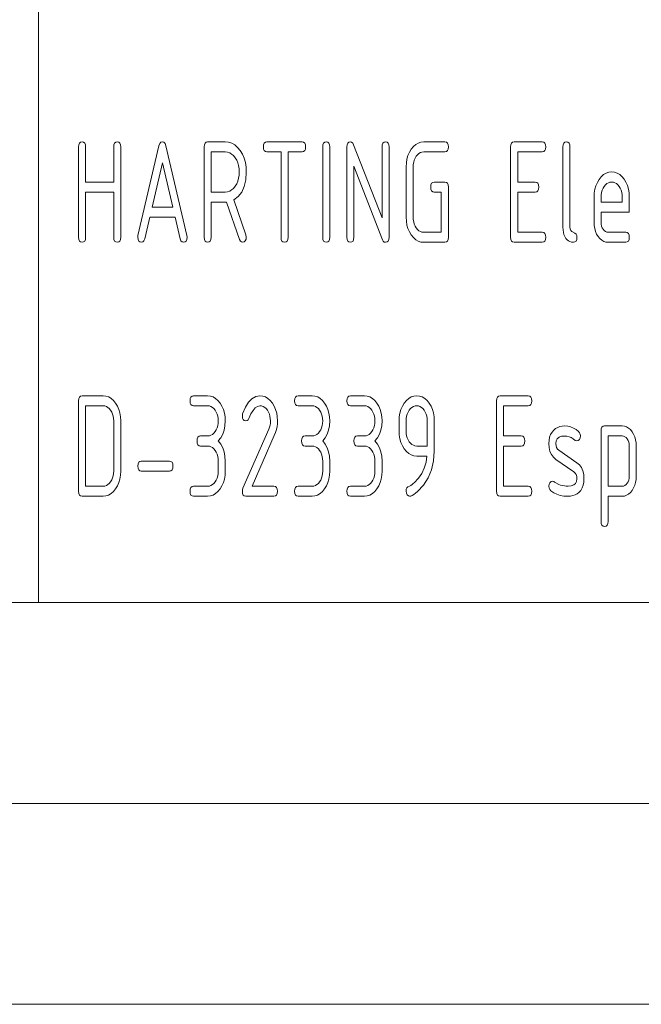
# Paper-space layout 'SHEET-001' of a CAD drawing. Units: millimetres. Extents: x 0 to 297, y 0 to 210.
# Drawn here: x 107 to 122, y 0 to 25 of the extents above; entities that cross this region are included whole.
import ezdxf

# ---------------------------------------------------------------- set-up
doc = ezdxf.new("R2010")
doc.units = ezdxf.units.MM
doc.layers.add('1', color=7, linetype='Continuous')

psp = doc.layouts.new('SHEET-001')

# ---------------------------------------------------------------- linework, layer by layer
at = {"layer": '1', "color": 18, "linetype": 'Continuous', "lineweight": 13}
for p, q in [((107, 40), (107, 10)), ((107.995, 21.336), (108, 21.39)), ((107.995, 19.086), (107.995, 21.336)), ((108, 21.39), (108.016, 21.43)), ((108.016, 21.43), (108.044, 21.453)), ((108.044, 21.453), (108.082, 21.461)), ((108.082, 21.461), (108.12, 21.453)), ((108.12, 21.453), (108.148, 21.43)), ((108.148, 21.43), (108.164, 21.39)), ((108.164, 21.39), (108.169, 21.336)), ((108.169, 21.336), (108.169, 20.461)), ((108.869, 21.336), (108.875, 21.39)), ((108.869, 20.461), (108.869, 21.336)), ((108.875, 21.39), (108.891, 21.43)), ((108.891, 21.43), (108.919, 21.453)), ((108.919, 21.453), (108.957, 21.461)), ((108.957, 21.461), (108.995, 21.453)), ((108.995, 21.453), (109.023, 21.43)), ((109.023, 21.43), (109.039, 21.39)), ((109.039, 21.39), (109.044, 21.336)), ((109.044, 21.336), (109.044, 19.086)), ((109.473, 19.126), (109.994, 21.36)), ((109.994, 21.36), (110.015, 21.416)), ((110.015, 21.416), (110.044, 21.45)), ((110.044, 21.45), (110.082, 21.461)), ((110.082, 21.461), (110.12, 21.45)), ((110.12, 21.45), (110.149, 21.418)), ((110.149, 21.418), (110.168, 21.364)), ((110.168, 21.364), (110.691, 19.126)), ((111.119, 21.336), (111.125, 21.39)), ((111.119, 19.086), (111.119, 21.336)), ((111.125, 21.39), (111.141, 21.43)), ((111.141, 21.43), (111.169, 21.453)), ((111.169, 21.453), (111.207, 21.461)), ((111.207, 21.461), (111.644, 21.461)), ((111.644, 21.461), (111.729, 21.452)), ((111.729, 21.452), (111.809, 21.426)), ((111.809, 21.426), (111.883, 21.382)), ((111.883, 21.382), (111.952, 21.32)), ((111.952, 21.32), (112.016, 21.241)), ((112.595, 21.336), (112.6, 21.39)), ((112.6, 21.281), (112.595, 21.336)), ((112.6, 21.39), (112.616, 21.43)), ((112.616, 21.43), (112.644, 21.453)), ((112.644, 21.453), (112.682, 21.461)), ((112.682, 21.461), (113.557, 21.461)), ((113.557, 21.461), (113.595, 21.453)), ((113.595, 21.453), (113.623, 21.43)), ((113.623, 21.43), (113.639, 21.39)), ((113.639, 21.39), (113.644, 21.336)), ((113.644, 21.336), (113.639, 21.281)), ((114.069, 21.336), (114.075, 21.39)), ((114.069, 19.086), (114.069, 21.336)), ((114.075, 21.39), (114.091, 21.43)), ((114.091, 21.43), (114.119, 21.453)), ((114.119, 21.453), (114.157, 21.461)), ((114.157, 21.461), (114.195, 21.453)), ((114.195, 21.453), (114.223, 21.43)), ((114.223, 21.43), (114.239, 21.39)), ((114.239, 21.39), (114.244, 21.336)), ((114.244, 21.336), (114.244, 19.086)), ((114.669, 21.336), (114.675, 21.39)), ((114.669, 19.086), (114.669, 21.336)), ((114.675, 21.39), (114.691, 21.43)), ((114.691, 21.43), (114.719, 21.453)), ((114.719, 21.453), (114.757, 21.461)), ((114.757, 21.461), (114.789, 21.453)), ((114.789, 21.453), (114.816, 21.428)), ((114.816, 21.428), (114.838, 21.387)), ((114.838, 21.387), (115.544, 19.569)), ((115.544, 21.336), (115.55, 21.39)), ((115.544, 19.569), (115.544, 21.336)), ((115.55, 21.39), (115.566, 21.43)), ((115.566, 21.43), (115.594, 21.453)), ((115.594, 21.453), (115.632, 21.461)), ((115.632, 21.461), (115.67, 21.453)), ((115.67, 21.453), (115.698, 21.43)), ((115.698, 21.43), (115.714, 21.39)), ((115.714, 21.39), (115.719, 21.336)), ((115.719, 21.336), (115.719, 19.086)), ((116.272, 21.277), (116.325, 21.343)), ((116.325, 21.343), (116.383, 21.395)), ((116.383, 21.395), (116.445, 21.431)), ((116.445, 21.431), (116.511, 21.453)), ((116.511, 21.453), (116.582, 21.461)), ((116.582, 21.461), (117.107, 21.461)), ((117.107, 21.461), (117.145, 21.453)), ((117.145, 21.453), (117.173, 21.43)), ((117.173, 21.43), (117.189, 21.39)), ((117.189, 21.39), (117.195, 21.336)), ((117.195, 21.336), (117.189, 21.281)), ((118.744, 21.336), (118.75, 21.39)), ((118.744, 19.086), (118.744, 21.336)), ((118.75, 21.39), (118.766, 21.43)), ((118.766, 21.43), (118.794, 21.453)), ((118.794, 21.453), (118.832, 21.461)), ((118.832, 21.461), (119.532, 21.461)), ((119.532, 21.461), (119.57, 21.453)), ((119.57, 21.453), (119.598, 21.43)), ((119.598, 21.43), (119.614, 21.39)), ((119.614, 21.39), (119.619, 21.336)), ((119.619, 21.336), (119.614, 21.281)), ((120.044, 21.336), (120.05, 21.39)), ((120.044, 19.336), (120.044, 21.336)), ((120.05, 21.39), (120.066, 21.43)), ((120.066, 21.43), (120.094, 21.453)), ((120.094, 21.453), (120.132, 21.461)), ((120.132, 21.461), (120.17, 21.453)), ((120.17, 21.453), (120.198, 21.43)), ((120.198, 21.43), (120.214, 21.39)), ((120.214, 21.39), (120.219, 21.336)), ((120.219, 21.336), (120.219, 19.336)), ((111.295, 21.211), (111.295, 20.211)), ((111.644, 21.211), (111.295, 21.211)), ((111.701, 21.205), (111.644, 21.211)), ((111.755, 21.187), (111.701, 21.205)), ((111.804, 21.158), (111.755, 21.187)), ((111.85, 21.117), (111.804, 21.158)), ((111.892, 21.065), (111.85, 21.117)), ((112.016, 21.241), (112.071, 21.15)), ((112.071, 21.15), (112.114, 21.052)), ((112.616, 21.242), (112.6, 21.281)), ((112.644, 21.219), (112.616, 21.242)), ((112.682, 21.211), (112.644, 21.219)), ((113.032, 21.211), (112.682, 21.211)), ((113.032, 19.086), (113.032, 21.211)), ((113.557, 21.211), (113.207, 21.211)), ((113.207, 21.211), (113.207, 19.086)), ((113.595, 21.219), (113.557, 21.211)), ((113.623, 21.242), (113.595, 21.219)), ((113.639, 21.281), (113.623, 21.242)), ((116.165, 21.031), (116.19, 21.119)), ((116.19, 21.119), (116.226, 21.201)), ((116.226, 21.201), (116.272, 21.277)), ((116.395, 21.101), (116.368, 21.055)), ((116.427, 21.14), (116.395, 21.101)), ((116.462, 21.171), (116.427, 21.14)), ((116.499, 21.193), (116.462, 21.171)), ((116.539, 21.206), (116.499, 21.193)), ((116.582, 21.211), (116.539, 21.206)), ((117.107, 21.211), (116.582, 21.211)), ((117.145, 21.219), (117.107, 21.211)), ((117.173, 21.242), (117.145, 21.219)), ((117.189, 21.281), (117.173, 21.242)), ((119.532, 21.211), (118.919, 21.211)), ((118.919, 21.211), (118.919, 20.461)), ((119.57, 21.219), (119.532, 21.211)), ((119.598, 21.242), (119.57, 21.219)), ((119.614, 21.281), (119.598, 21.242)), ((110.082, 20.938), (109.825, 19.836)), ((110.339, 19.836), (110.082, 20.938)), ((111.929, 21.005), (111.892, 21.065)), ((111.958, 20.939), (111.929, 21.005)), ((111.978, 20.868), (111.958, 20.939)), ((111.99, 20.792), (111.978, 20.868)), ((112.114, 21.052), (112.145, 20.946)), ((112.145, 20.946), (112.163, 20.832)), ((112.163, 20.832), (112.169, 20.711)), ((115.555, 19.023), (114.844, 20.855)), ((114.844, 20.855), (114.844, 19.086)), ((116.145, 20.836), (116.15, 20.936)), ((116.145, 19.586), (116.145, 20.836)), ((116.15, 20.936), (116.165, 21.031)), ((116.323, 20.896), (116.319, 20.836)), ((116.319, 20.836), (116.319, 19.586)), ((116.332, 20.953), (116.323, 20.896)), ((116.347, 21.006), (116.332, 20.953)), ((116.368, 21.055), (116.347, 21.006)), ((111.978, 20.553), (111.99, 20.629)), ((111.994, 20.711), (111.99, 20.792)), ((111.99, 20.629), (111.994, 20.711)), ((112.169, 20.711), (112.157, 20.517)), ((120.947, 20.527), (121, 20.593)), ((121, 20.593), (121.058, 20.645)), ((121.058, 20.645), (121.12, 20.681)), ((121.12, 20.681), (121.186, 20.703)), ((121.186, 20.703), (121.257, 20.711)), ((121.257, 20.711), (121.328, 20.704)), ((121.328, 20.704), (121.395, 20.682)), ((121.395, 20.682), (121.457, 20.645)), ((121.457, 20.645), (121.515, 20.594)), ((121.515, 20.594), (121.567, 20.529)), ((108.169, 20.461), (108.869, 20.461)), ((111.85, 20.303), (111.892, 20.355)), ((111.892, 20.355), (111.929, 20.416)), ((111.929, 20.416), (111.958, 20.482)), ((111.958, 20.482), (111.978, 20.553)), ((112.119, 20.351), (112.056, 20.212)), ((112.157, 20.517), (112.119, 20.351)), ((116.757, 20.336), (116.762, 20.39)), ((116.762, 20.281), (116.757, 20.336)), ((116.762, 20.39), (116.779, 20.43)), ((116.779, 20.43), (116.806, 20.453)), ((116.806, 20.453), (116.844, 20.461)), ((116.844, 20.461), (117.107, 20.461)), ((117.107, 20.461), (117.145, 20.453)), ((117.145, 20.453), (117.173, 20.43)), ((117.173, 20.43), (117.189, 20.39)), ((117.189, 20.39), (117.195, 20.336)), ((117.195, 20.336), (117.195, 19.086)), ((118.919, 20.461), (119.357, 20.461)), ((119.357, 20.461), (119.395, 20.453)), ((119.395, 20.453), (119.423, 20.43)), ((119.423, 20.43), (119.439, 20.39)), ((119.439, 20.39), (119.444, 20.336)), ((119.444, 20.336), (119.439, 20.281)), ((120.84, 20.281), (120.865, 20.369)), ((120.865, 20.369), (120.901, 20.451)), ((120.901, 20.451), (120.947, 20.527)), ((121.071, 20.351), (121.044, 20.305)), ((121.103, 20.39), (121.071, 20.351)), ((121.138, 20.421), (121.103, 20.39)), ((121.175, 20.443), (121.138, 20.421)), ((121.215, 20.456), (121.175, 20.443)), ((121.257, 20.461), (121.215, 20.456)), ((121.299, 20.456), (121.257, 20.461)), ((121.339, 20.443), (121.299, 20.456)), ((121.376, 20.421), (121.339, 20.443)), ((121.411, 20.39), (121.376, 20.421)), ((121.443, 20.351), (121.411, 20.39)), ((121.47, 20.305), (121.443, 20.351)), ((121.567, 20.529), (121.613, 20.454)), ((121.613, 20.454), (121.649, 20.372)), ((121.649, 20.372), (121.674, 20.283)), ((108.869, 20.211), (108.169, 20.211)), ((108.169, 20.211), (108.169, 19.086)), ((108.869, 19.086), (108.869, 20.211)), ((111.295, 20.211), (111.644, 20.211)), ((111.644, 20.211), (111.701, 20.217)), ((111.701, 20.217), (111.755, 20.234)), ((111.755, 20.234), (111.804, 20.263)), ((111.804, 20.263), (111.85, 20.303)), ((111.968, 20.099), (111.854, 20.014)), ((112.056, 20.212), (111.968, 20.099)), ((116.779, 20.242), (116.762, 20.281)), ((116.806, 20.219), (116.779, 20.242)), ((116.844, 20.211), (116.806, 20.219)), ((117.019, 20.211), (116.844, 20.211)), ((117.019, 19.211), (117.019, 20.211)), ((119.357, 20.211), (118.919, 20.211)), ((118.919, 20.211), (118.919, 19.211)), ((119.395, 20.219), (119.357, 20.211)), ((119.423, 20.242), (119.395, 20.219)), ((119.439, 20.281), (119.423, 20.242)), ((120.819, 20.086), (120.825, 20.186)), ((120.825, 20.186), (120.84, 20.281)), ((120.998, 20.146), (120.994, 20.086)), ((121.007, 20.203), (120.998, 20.146)), ((121.022, 20.256), (121.007, 20.203)), ((121.044, 20.305), (121.022, 20.256)), ((121.492, 20.256), (121.47, 20.305)), ((121.507, 20.203), (121.492, 20.256)), ((121.516, 20.146), (121.507, 20.203)), ((121.52, 20.086), (121.516, 20.146)), ((121.674, 20.283), (121.689, 20.188)), ((121.689, 20.188), (121.694, 20.086)), ((111.644, 19.961), (111.295, 19.961)), ((111.295, 19.961), (111.295, 19.086)), ((111.676, 19.963), (111.644, 19.961)), ((112.002, 19.031), (111.676, 19.963)), ((111.854, 20.014), (112.159, 19.143)), ((120.819, 19.461), (120.819, 20.086)), ((120.994, 20.086), (120.994, 19.961)), ((120.994, 19.961), (121.52, 19.961)), ((121.52, 19.961), (121.52, 20.086)), ((121.694, 20.086), (121.694, 19.711)), ((109.825, 19.836), (110.339, 19.836)), ((120.994, 19.711), (120.994, 19.461)), ((121.694, 19.711), (120.994, 19.711)), ((109.766, 19.586), (109.641, 19.046)), ((110.398, 19.586), (109.766, 19.586)), ((110.523, 19.046), (110.398, 19.586)), ((116.15, 19.485), (116.145, 19.586)), ((116.165, 19.39), (116.15, 19.485)), ((116.19, 19.302), (116.165, 19.39)), ((116.319, 19.586), (116.323, 19.525)), ((116.323, 19.525), (116.332, 19.468)), ((116.332, 19.468), (116.347, 19.414)), ((116.347, 19.414), (116.368, 19.365)), ((116.368, 19.365), (116.395, 19.319)), ((120.824, 19.379), (120.819, 19.461)), ((120.836, 19.303), (120.824, 19.379)), ((120.994, 19.461), (120.998, 19.411)), ((120.998, 19.411), (121.007, 19.366)), ((121.007, 19.366), (121.024, 19.323)), ((109.469, 19.086), (109.473, 19.126)), ((110.691, 19.126), (110.694, 19.086)), ((112.159, 19.143), (112.169, 19.086)), ((116.226, 19.219), (116.19, 19.302)), ((116.272, 19.143), (116.226, 19.219)), ((116.325, 19.077), (116.272, 19.143)), ((116.395, 19.319), (116.427, 19.28)), ((116.427, 19.28), (116.462, 19.25)), ((116.462, 19.25), (116.499, 19.228)), ((116.499, 19.228), (116.539, 19.215)), ((116.539, 19.215), (116.582, 19.211)), ((116.582, 19.211), (117.019, 19.211)), ((118.919, 19.211), (119.532, 19.211)), ((119.532, 19.211), (119.57, 19.203)), ((119.57, 19.203), (119.598, 19.18)), ((119.598, 19.18), (119.614, 19.14)), ((119.614, 19.14), (119.619, 19.086)), ((120.047, 19.268), (120.044, 19.336)), ((120.056, 19.207), (120.047, 19.268)), ((120.07, 19.152), (120.056, 19.207)), ((120.09, 19.102), (120.07, 19.152)), ((120.219, 19.336), (120.225, 19.292)), ((120.225, 19.292), (120.241, 19.256)), ((120.241, 19.256), (120.269, 19.229)), ((120.269, 19.229), (120.345, 19.192)), ((120.345, 19.192), (120.373, 19.165)), ((120.373, 19.165), (120.389, 19.13)), ((120.389, 19.13), (120.394, 19.086)), ((120.856, 19.232), (120.836, 19.303)), ((120.884, 19.166), (120.856, 19.232)), ((120.92, 19.105), (120.884, 19.166)), ((121.024, 19.323), (121.046, 19.285)), ((121.046, 19.285), (121.073, 19.252)), ((121.073, 19.252), (121.103, 19.229)), ((121.103, 19.229), (121.135, 19.215)), ((121.135, 19.215), (121.169, 19.211)), ((121.169, 19.211), (121.607, 19.211)), ((121.607, 19.211), (121.645, 19.203)), ((121.645, 19.203), (121.673, 19.18)), ((121.673, 19.18), (121.689, 19.14)), ((121.689, 19.14), (121.694, 19.086)), ((108, 19.031), (107.995, 19.086)), ((108.016, 18.992), (108, 19.031)), ((108.044, 18.969), (108.016, 18.992)), ((108.082, 18.961), (108.044, 18.969)), ((108.12, 18.969), (108.082, 18.961)), ((108.148, 18.992), (108.12, 18.969)), ((108.164, 19.031), (108.148, 18.992)), ((108.169, 19.086), (108.164, 19.031)), ((108.875, 19.031), (108.869, 19.086)), ((108.891, 18.992), (108.875, 19.031)), ((108.919, 18.969), (108.891, 18.992)), ((108.957, 18.961), (108.919, 18.969)), ((108.995, 18.969), (108.957, 18.961)), ((109.023, 18.992), (108.995, 18.969)), ((109.039, 19.031), (109.023, 18.992)), ((109.044, 19.086), (109.039, 19.031)), ((109.475, 19.031), (109.469, 19.086)), ((109.491, 18.992), (109.475, 19.031)), ((109.519, 18.969), (109.491, 18.992)), ((109.557, 18.961), (109.519, 18.969)), ((109.595, 18.97), (109.557, 18.961)), ((109.622, 18.999), (109.595, 18.97)), ((109.641, 19.046), (109.622, 18.999)), ((110.542, 18.999), (110.523, 19.046)), ((110.569, 18.97), (110.542, 18.999)), ((110.607, 18.961), (110.569, 18.97)), ((110.645, 18.969), (110.607, 18.961)), ((110.673, 18.992), (110.645, 18.969)), ((110.689, 19.031), (110.673, 18.992)), ((110.694, 19.086), (110.689, 19.031)), ((111.125, 19.031), (111.119, 19.086)), ((111.141, 18.992), (111.125, 19.031)), ((111.169, 18.969), (111.141, 18.992)), ((111.207, 18.961), (111.169, 18.969)), ((111.245, 18.969), (111.207, 18.961)), ((111.273, 18.992), (111.245, 18.969)), ((111.289, 19.031), (111.273, 18.992)), ((111.295, 19.086), (111.289, 19.031)), ((112.022, 18.992), (112.002, 19.031)), ((112.048, 18.969), (112.022, 18.992)), ((112.082, 18.961), (112.048, 18.969)), ((112.114, 18.97), (112.082, 18.961)), ((112.143, 18.999), (112.114, 18.97)), ((112.163, 19.039), (112.143, 18.999)), ((112.169, 19.086), (112.163, 19.039)), ((113.037, 19.031), (113.032, 19.086)), ((113.054, 18.992), (113.037, 19.031)), ((113.081, 18.969), (113.054, 18.992)), ((113.12, 18.961), (113.081, 18.969)), ((113.158, 18.969), (113.12, 18.961)), ((113.185, 18.992), (113.158, 18.969)), ((113.202, 19.031), (113.185, 18.992)), ((113.207, 19.086), (113.202, 19.031)), ((114.075, 19.031), (114.069, 19.086)), ((114.091, 18.992), (114.075, 19.031)), ((114.119, 18.969), (114.091, 18.992)), ((114.157, 18.961), (114.119, 18.969)), ((114.195, 18.969), (114.157, 18.961)), ((114.223, 18.992), (114.195, 18.969)), ((114.239, 19.031), (114.223, 18.992)), ((114.244, 19.086), (114.239, 19.031)), ((114.675, 19.031), (114.669, 19.086)), ((114.691, 18.992), (114.675, 19.031)), ((114.719, 18.969), (114.691, 18.992)), ((114.757, 18.961), (114.719, 18.969)), ((114.795, 18.969), (114.757, 18.961)), ((114.823, 18.992), (114.795, 18.969)), ((114.839, 19.031), (114.823, 18.992)), ((114.844, 19.086), (114.839, 19.031)), ((115.574, 18.989), (115.555, 19.023)), ((115.6, 18.968), (115.574, 18.989)), ((115.632, 18.961), (115.6, 18.968)), ((115.67, 18.969), (115.632, 18.961)), ((115.698, 18.992), (115.67, 18.969)), ((115.714, 19.031), (115.698, 18.992)), ((115.719, 19.086), (115.714, 19.031)), ((116.383, 19.026), (116.325, 19.077)), ((116.445, 18.99), (116.383, 19.026)), ((116.511, 18.968), (116.445, 18.99)), ((116.582, 18.961), (116.511, 18.968)), ((117.107, 18.961), (116.582, 18.961)), ((117.145, 18.969), (117.107, 18.961)), ((117.173, 18.992), (117.145, 18.969)), ((117.189, 19.031), (117.173, 18.992)), ((117.195, 19.086), (117.189, 19.031)), ((118.75, 19.031), (118.744, 19.086)), ((118.766, 18.992), (118.75, 19.031)), ((118.794, 18.969), (118.766, 18.992)), ((118.832, 18.961), (118.794, 18.969)), ((119.532, 18.961), (118.832, 18.961)), ((119.57, 18.969), (119.532, 18.961)), ((119.598, 18.992), (119.57, 18.969)), ((119.614, 19.031), (119.598, 18.992)), ((119.619, 19.086), (119.614, 19.031)), ((120.116, 19.059), (120.09, 19.102)), ((120.147, 19.024), (120.116, 19.059)), ((120.182, 18.996), (120.147, 19.024)), ((120.22, 18.977), (120.182, 18.996)), ((120.262, 18.965), (120.22, 18.977)), ((120.307, 18.961), (120.262, 18.965)), ((120.345, 18.969), (120.307, 18.961)), ((120.373, 18.992), (120.345, 18.969)), ((120.389, 19.031), (120.373, 18.992)), ((120.394, 19.086), (120.389, 19.031)), ((120.963, 19.053), (120.92, 19.105)), ((121.009, 19.013), (120.963, 19.053)), ((121.059, 18.984), (121.009, 19.013)), ((121.112, 18.967), (121.059, 18.984)), ((121.169, 18.961), (121.112, 18.967)), ((121.607, 18.961), (121.169, 18.961)), ((121.645, 18.969), (121.607, 18.961)), ((121.673, 18.992), (121.645, 18.969)), ((121.689, 19.031), (121.673, 18.992)), ((121.694, 19.086), (121.689, 19.031)), ((107.995, 15.017), (108, 15.072)), ((107.995, 12.767), (107.995, 15.017)), ((108, 15.072), (108.016, 15.111)), ((108.016, 15.111), (108.044, 15.134)), ((108.044, 15.134), (108.082, 15.142)), ((108.082, 15.142), (108.607, 15.142)), ((108.607, 15.142), (108.678, 15.135)), ((108.678, 15.135), (108.745, 15.113)), ((108.745, 15.113), (108.807, 15.076)), ((108.807, 15.076), (108.865, 15.026)), ((108.865, 15.026), (108.917, 14.96)), ((108.917, 14.96), (108.963, 14.885)), ((110.77, 15.017), (110.775, 15.072)), ((110.775, 14.962), (110.77, 15.017)), ((110.775, 15.072), (110.791, 15.111)), ((110.791, 14.923), (110.775, 14.962)), ((110.791, 15.111), (110.819, 15.134)), ((110.819, 15.134), (110.857, 15.142)), ((110.857, 15.142), (111.207, 15.142)), ((111.207, 15.142), (111.277, 15.135)), ((111.277, 15.135), (111.344, 15.113)), ((111.344, 15.113), (111.405, 15.076)), ((111.405, 15.076), (111.463, 15.024)), ((111.463, 15.024), (111.516, 14.958)), ((111.516, 14.958), (111.562, 14.882)), ((112.147, 14.855), (112.224, 14.98)), ((112.224, 14.98), (112.31, 15.07)), ((112.31, 15.07), (112.405, 15.124)), ((112.405, 15.124), (112.507, 15.142)), ((112.507, 15.142), (112.577, 15.135)), ((112.577, 15.135), (112.644, 15.113)), ((112.644, 15.113), (112.705, 15.076)), ((112.705, 15.076), (112.763, 15.024)), ((112.763, 15.024), (112.816, 14.958)), ((112.816, 14.958), (112.862, 14.882)), ((113.37, 15.017), (113.375, 15.072)), ((113.375, 14.962), (113.37, 15.017)), ((113.375, 15.072), (113.391, 15.111)), ((113.391, 14.923), (113.375, 14.962)), ((113.391, 15.111), (113.419, 15.134)), ((113.419, 15.134), (113.457, 15.142)), ((113.457, 15.142), (113.807, 15.142)), ((113.807, 15.142), (113.877, 15.135)), ((113.877, 15.135), (113.944, 15.113)), ((113.944, 15.113), (114.005, 15.076)), ((114.005, 15.076), (114.063, 15.024)), ((114.063, 15.024), (114.116, 14.958)), ((114.116, 14.958), (114.162, 14.882)), ((114.669, 15.017), (114.675, 15.072)), ((114.675, 14.962), (114.669, 15.017)), ((114.675, 15.072), (114.691, 15.111)), ((114.691, 14.923), (114.675, 14.962)), ((114.691, 15.111), (114.719, 15.134)), ((114.719, 15.134), (114.757, 15.142)), ((114.757, 15.142), (115.107, 15.142)), ((115.107, 15.142), (115.177, 15.135)), ((115.177, 15.135), (115.244, 15.113)), ((115.244, 15.113), (115.305, 15.076)), ((115.305, 15.076), (115.363, 15.024)), ((115.363, 15.024), (115.416, 14.958)), ((115.416, 14.958), (115.462, 14.882)), ((116.051, 14.882), (116.097, 14.958)), ((116.097, 14.958), (116.15, 15.024)), ((116.15, 15.024), (116.208, 15.076)), ((116.208, 15.076), (116.27, 15.113)), ((116.27, 15.113), (116.336, 15.135)), ((116.336, 15.135), (116.407, 15.142)), ((116.407, 15.142), (116.478, 15.135)), ((116.478, 15.135), (116.544, 15.113)), ((116.544, 15.113), (116.606, 15.076)), ((116.606, 15.076), (116.664, 15.026)), ((116.664, 15.026), (116.717, 14.96)), ((116.717, 14.96), (116.763, 14.885)), ((118.394, 15.017), (118.4, 15.072)), ((118.394, 12.767), (118.394, 15.017)), ((118.4, 15.072), (118.416, 15.111)), ((118.416, 15.111), (118.444, 15.134)), ((118.444, 15.134), (118.482, 15.142)), ((118.482, 15.142), (119.182, 15.142)), ((119.182, 15.142), (119.22, 15.134)), ((119.22, 15.134), (119.248, 15.111)), ((119.248, 15.111), (119.264, 15.072)), ((119.264, 14.962), (119.248, 14.923)), ((119.264, 15.072), (119.269, 15.017)), ((119.269, 15.017), (119.264, 14.962)), ((108.169, 14.892), (108.169, 12.892)), ((108.607, 14.892), (108.169, 14.892)), ((108.649, 14.888), (108.607, 14.892)), ((108.689, 14.874), (108.649, 14.888)), ((108.726, 14.852), (108.689, 14.874)), ((108.761, 14.822), (108.726, 14.852)), ((108.793, 14.782), (108.761, 14.822)), ((108.82, 14.736), (108.793, 14.782)), ((108.842, 14.687), (108.82, 14.736)), ((108.963, 14.885), (108.999, 14.803)), ((108.999, 14.803), (109.024, 14.714)), ((109.024, 14.714), (109.039, 14.619)), ((110.819, 14.9), (110.791, 14.923)), ((110.857, 14.892), (110.819, 14.9)), ((111.207, 14.892), (110.857, 14.892)), ((111.249, 14.888), (111.207, 14.892)), ((111.289, 14.874), (111.249, 14.888)), ((111.326, 14.852), (111.289, 14.874)), ((111.361, 14.822), (111.326, 14.852)), ((111.393, 14.782), (111.361, 14.822)), ((111.42, 14.736), (111.393, 14.782)), ((111.442, 14.687), (111.42, 14.736)), ((111.562, 14.882), (111.598, 14.799)), ((111.598, 14.799), (111.624, 14.711)), ((111.624, 14.711), (111.639, 14.617)), ((112.077, 14.693), (112.147, 14.855)), ((112.337, 14.779), (112.284, 14.691)), ((112.392, 14.842), (112.337, 14.779)), ((112.449, 14.879), (112.392, 14.842)), ((112.507, 14.892), (112.449, 14.879)), ((112.549, 14.888), (112.507, 14.892)), ((112.589, 14.874), (112.549, 14.888)), ((112.626, 14.852), (112.589, 14.874)), ((112.661, 14.822), (112.626, 14.852)), ((112.693, 14.782), (112.661, 14.822)), ((112.72, 14.736), (112.693, 14.782)), ((112.742, 14.687), (112.72, 14.736)), ((112.862, 14.882), (112.898, 14.8)), ((112.898, 14.8), (112.924, 14.712)), ((112.924, 14.712), (112.939, 14.618)), ((113.419, 14.9), (113.391, 14.923)), ((113.457, 14.892), (113.419, 14.9)), ((113.807, 14.892), (113.457, 14.892)), ((113.849, 14.888), (113.807, 14.892)), ((113.889, 14.874), (113.849, 14.888)), ((113.926, 14.852), (113.889, 14.874)), ((113.961, 14.822), (113.926, 14.852)), ((113.993, 14.782), (113.961, 14.822)), ((114.02, 14.736), (113.993, 14.782)), ((114.042, 14.687), (114.02, 14.736)), ((114.162, 14.882), (114.198, 14.799)), ((114.198, 14.799), (114.224, 14.711)), ((114.224, 14.711), (114.239, 14.617)), ((114.719, 14.9), (114.691, 14.923)), ((114.757, 14.892), (114.719, 14.9)), ((115.107, 14.892), (114.757, 14.892)), ((115.149, 14.888), (115.107, 14.892)), ((115.189, 14.874), (115.149, 14.888)), ((115.226, 14.852), (115.189, 14.874)), ((115.261, 14.822), (115.226, 14.852)), ((115.293, 14.782), (115.261, 14.822)), ((115.32, 14.736), (115.293, 14.782)), ((115.342, 14.687), (115.32, 14.736)), ((115.462, 14.882), (115.498, 14.799)), ((115.498, 14.799), (115.524, 14.711)), ((115.524, 14.711), (115.539, 14.617)), ((115.975, 14.618), (115.99, 14.712)), ((115.99, 14.712), (116.015, 14.8)), ((116.015, 14.8), (116.051, 14.882)), ((116.194, 14.736), (116.172, 14.687)), ((116.221, 14.782), (116.194, 14.736)), ((116.253, 14.822), (116.221, 14.782)), ((116.288, 14.852), (116.253, 14.822)), ((116.325, 14.874), (116.288, 14.852)), ((116.365, 14.888), (116.325, 14.874)), ((116.407, 14.892), (116.365, 14.888)), ((116.449, 14.888), (116.407, 14.892)), ((116.489, 14.874), (116.449, 14.888)), ((116.526, 14.852), (116.489, 14.874)), ((116.561, 14.822), (116.526, 14.852)), ((116.593, 14.782), (116.561, 14.822)), ((116.62, 14.736), (116.593, 14.782)), ((116.642, 14.687), (116.62, 14.736)), ((116.763, 14.885), (116.799, 14.803)), ((116.799, 14.803), (116.824, 14.716)), ((116.824, 14.716), (116.839, 14.621)), ((119.182, 14.892), (118.569, 14.892)), ((118.569, 14.892), (118.569, 14.142)), ((119.22, 14.9), (119.182, 14.892)), ((119.248, 14.923), (119.22, 14.9)), ((108.857, 14.634), (108.842, 14.687)), ((108.866, 14.577), (108.857, 14.634)), ((108.869, 14.517), (108.866, 14.577)), ((108.869, 13.267), (108.869, 14.517)), ((109.039, 14.619), (109.044, 14.517)), ((109.044, 14.517), (109.044, 13.267)), ((111.457, 14.634), (111.442, 14.687)), ((111.466, 14.577), (111.457, 14.634)), ((111.457, 14.399), (111.466, 14.456)), ((111.469, 14.517), (111.466, 14.577)), ((111.466, 14.456), (111.469, 14.517)), ((111.644, 14.517), (111.637, 14.398)), ((111.639, 14.617), (111.644, 14.517)), ((112.07, 14.642), (112.077, 14.693)), ((112.075, 14.587), (112.07, 14.642)), ((112.091, 14.548), (112.075, 14.587)), ((112.119, 14.525), (112.091, 14.548)), ((112.157, 14.517), (112.119, 14.525)), ((112.188, 14.524), (112.157, 14.517)), ((112.214, 14.544), (112.188, 14.524)), ((112.233, 14.578), (112.214, 14.544)), ((112.284, 14.691), (112.233, 14.578)), ((112.757, 14.634), (112.742, 14.687)), ((112.766, 14.577), (112.757, 14.634)), ((112.759, 14.412), (112.767, 14.464)), ((112.769, 14.517), (112.766, 14.577)), ((112.767, 14.464), (112.769, 14.517)), ((112.939, 14.618), (112.944, 14.517)), ((112.944, 14.517), (112.941, 14.446)), ((114.057, 14.634), (114.042, 14.687)), ((114.066, 14.577), (114.057, 14.634)), ((114.057, 14.399), (114.066, 14.456)), ((114.069, 14.517), (114.066, 14.577)), ((114.066, 14.456), (114.069, 14.517)), ((114.244, 14.517), (114.237, 14.398)), ((114.239, 14.617), (114.244, 14.517)), ((115.357, 14.634), (115.342, 14.687)), ((115.366, 14.577), (115.357, 14.634)), ((115.357, 14.399), (115.366, 14.456)), ((115.369, 14.517), (115.366, 14.577)), ((115.366, 14.456), (115.369, 14.517)), ((115.544, 14.517), (115.537, 14.398)), ((115.539, 14.617), (115.544, 14.517)), ((115.969, 14.517), (115.975, 14.618)), ((115.969, 14.267), (115.969, 14.517)), ((116.148, 14.577), (116.145, 14.517)), ((116.145, 14.517), (116.145, 14.267)), ((116.157, 14.634), (116.148, 14.577)), ((116.172, 14.687), (116.157, 14.634)), ((116.657, 14.634), (116.642, 14.687)), ((116.666, 14.577), (116.657, 14.634)), ((116.67, 14.517), (116.666, 14.577)), ((116.67, 13.892), (116.67, 14.517)), ((116.839, 14.621), (116.844, 14.521)), ((116.844, 14.521), (116.844, 13.767)), ((111.327, 14.181), (111.361, 14.211)), ((111.361, 14.211), (111.393, 14.25)), ((111.393, 14.25), (111.42, 14.296)), ((111.42, 14.296), (111.442, 14.345)), ((111.442, 14.345), (111.457, 14.399)), ((111.616, 14.288), (111.581, 14.188)), ((111.637, 14.398), (111.616, 14.288)), ((112.084, 12.839), (112.726, 14.31)), ((112.726, 14.31), (112.745, 14.361)), ((112.745, 14.361), (112.759, 14.412)), ((112.894, 14.23), (112.865, 14.157)), ((112.916, 14.302), (112.894, 14.23)), ((112.932, 14.374), (112.916, 14.302)), ((112.941, 14.446), (112.932, 14.374)), ((113.927, 14.181), (113.961, 14.211)), ((113.961, 14.211), (113.993, 14.25)), ((113.993, 14.25), (114.02, 14.296)), ((114.02, 14.296), (114.042, 14.345)), ((114.042, 14.345), (114.057, 14.399)), ((114.216, 14.288), (114.181, 14.188)), ((114.237, 14.398), (114.216, 14.288)), ((115.227, 14.181), (115.261, 14.211)), ((115.261, 14.211), (115.293, 14.25)), ((115.293, 14.25), (115.32, 14.296)), ((115.32, 14.296), (115.342, 14.345)), ((115.342, 14.345), (115.357, 14.399)), ((115.516, 14.288), (115.481, 14.188)), ((115.537, 14.398), (115.516, 14.288)), ((115.975, 14.166), (115.969, 14.267)), ((116.145, 14.267), (116.148, 14.206)), ((119.739, 14.178), (119.774, 14.237)), ((119.774, 14.237), (119.819, 14.288)), ((119.819, 14.288), (119.864, 14.325)), ((119.864, 14.325), (119.914, 14.353)), ((119.914, 14.353), (119.967, 14.374)), ((119.967, 14.374), (120.025, 14.386)), ((120.025, 14.386), (120.087, 14.39)), ((120.087, 14.39), (120.163, 14.384)), ((120.163, 14.384), (120.236, 14.368)), ((120.236, 14.368), (120.306, 14.34)), ((120.306, 14.34), (120.372, 14.302)), ((120.372, 14.302), (120.436, 14.252)), ((120.436, 14.252), (120.461, 14.221)), ((120.461, 14.221), (120.477, 14.184)), ((120.994, 14.267), (121, 14.322)), ((120.994, 12.017), (120.994, 14.267)), ((121, 14.322), (121.016, 14.361)), ((121.016, 14.361), (121.044, 14.384)), ((121.044, 14.384), (121.082, 14.392)), ((121.082, 14.392), (121.52, 14.392)), ((121.52, 14.392), (121.576, 14.386)), ((121.576, 14.386), (121.63, 14.369)), ((121.63, 14.369), (121.679, 14.339)), ((121.679, 14.339), (121.725, 14.299)), ((121.725, 14.299), (121.767, 14.246)), ((121.767, 14.246), (121.804, 14.186)), ((110.944, 14.017), (110.95, 14.072)), ((110.95, 13.962), (110.944, 14.017)), ((110.95, 14.072), (110.966, 14.111)), ((110.966, 14.111), (110.994, 14.134)), ((110.994, 14.134), (111.032, 14.142)), ((111.032, 14.142), (111.207, 14.142)), ((111.207, 14.142), (111.25, 14.146)), ((111.25, 14.146), (111.29, 14.159)), ((111.29, 14.159), (111.327, 14.181)), ((111.532, 14.098), (111.469, 14.017)), ((111.469, 14.017), (111.532, 13.936)), ((111.581, 14.188), (111.532, 14.098)), ((112.865, 14.157), (112.313, 12.892)), ((113.544, 14.017), (113.55, 14.072)), ((113.55, 13.962), (113.544, 14.017)), ((113.55, 14.072), (113.566, 14.111)), ((113.566, 14.111), (113.594, 14.134)), ((113.594, 14.134), (113.632, 14.142)), ((113.632, 14.142), (113.807, 14.142)), ((113.807, 14.142), (113.85, 14.146)), ((113.85, 14.146), (113.89, 14.159)), ((113.89, 14.159), (113.927, 14.181)), ((114.132, 14.098), (114.069, 14.017)), ((114.069, 14.017), (114.132, 13.936)), ((114.181, 14.188), (114.132, 14.098)), ((114.844, 14.017), (114.85, 14.072)), ((114.85, 13.962), (114.844, 14.017)), ((114.85, 14.072), (114.866, 14.111)), ((114.866, 14.111), (114.894, 14.134)), ((114.894, 14.134), (114.932, 14.142)), ((114.932, 14.142), (115.107, 14.142)), ((115.107, 14.142), (115.15, 14.146)), ((115.15, 14.146), (115.19, 14.159)), ((115.19, 14.159), (115.227, 14.181)), ((115.433, 14.098), (115.369, 14.017)), ((115.369, 14.017), (115.433, 13.936)), ((115.481, 14.188), (115.433, 14.098)), ((115.99, 14.071), (115.975, 14.166)), ((116.015, 13.983), (115.99, 14.071)), ((116.051, 13.9), (116.015, 13.983)), ((116.148, 14.206), (116.157, 14.149)), ((116.157, 14.149), (116.172, 14.095)), ((116.172, 14.095), (116.193, 14.046)), ((116.193, 14.046), (116.22, 14)), ((116.22, 14), (116.252, 13.961)), ((118.569, 14.142), (119.007, 14.142)), ((119.007, 14.142), (119.045, 14.134)), ((119.045, 14.134), (119.073, 14.111)), ((119.073, 14.111), (119.089, 14.072)), ((119.089, 14.072), (119.094, 14.017)), ((119.094, 14.017), (119.089, 13.962)), ((119.694, 13.954), (119.699, 14.037)), ((119.699, 14.037), (119.714, 14.111)), ((119.714, 14.111), (119.739, 14.178)), ((119.878, 14.021), (119.869, 13.954)), ((119.904, 14.073), (119.878, 14.021)), ((119.948, 14.11), (119.904, 14.073)), ((120.009, 14.133), (119.948, 14.11)), ((120.087, 14.14), (120.009, 14.133)), ((120.143, 14.136), (120.087, 14.14)), ((120.197, 14.123), (120.143, 14.136)), ((120.25, 14.101), (120.197, 14.123)), ((120.302, 14.071), (120.25, 14.101)), ((120.353, 14.032), (120.302, 14.071)), ((120.394, 14.017), (120.353, 14.032)), ((120.428, 14.026), (120.394, 14.017)), ((120.455, 14.053), (120.428, 14.026)), ((120.475, 14.094), (120.455, 14.053)), ((120.482, 14.142), (120.475, 14.094)), ((120.477, 14.184), (120.482, 14.142)), ((121.169, 14.142), (121.169, 12.892)), ((121.52, 14.142), (121.169, 14.142)), ((121.555, 14.137), (121.52, 14.142)), ((121.588, 14.124), (121.555, 14.137)), ((121.617, 14.101), (121.588, 14.124)), ((121.644, 14.07), (121.617, 14.101)), ((121.666, 14.032), (121.644, 14.07)), ((121.682, 13.989), (121.666, 14.032)), ((121.691, 13.943), (121.682, 13.989)), ((121.804, 14.186), (121.833, 14.12)), ((121.833, 14.12), (121.853, 14.049)), ((121.853, 14.049), (121.865, 13.973)), ((121.865, 13.973), (121.869, 13.892)), ((110.966, 13.923), (110.95, 13.962)), ((110.994, 13.9), (110.966, 13.923)), ((111.032, 13.892), (110.994, 13.9)), ((111.207, 13.892), (111.032, 13.892)), ((111.249, 13.888), (111.207, 13.892)), ((111.289, 13.874), (111.249, 13.888)), ((111.326, 13.852), (111.289, 13.874)), ((111.361, 13.822), (111.326, 13.852)), ((111.393, 13.782), (111.361, 13.822)), ((111.42, 13.736), (111.393, 13.782)), ((111.442, 13.687), (111.42, 13.736)), ((111.532, 13.936), (111.581, 13.846)), ((111.581, 13.846), (111.616, 13.746)), ((111.616, 13.746), (111.637, 13.636)), ((113.566, 13.923), (113.55, 13.962)), ((113.594, 13.9), (113.566, 13.923)), ((113.632, 13.892), (113.594, 13.9)), ((113.807, 13.892), (113.632, 13.892)), ((113.849, 13.888), (113.807, 13.892)), ((113.889, 13.874), (113.849, 13.888)), ((113.926, 13.852), (113.889, 13.874)), ((113.961, 13.822), (113.926, 13.852)), ((113.993, 13.782), (113.961, 13.822)), ((114.02, 13.736), (113.993, 13.782)), ((114.042, 13.687), (114.02, 13.736)), ((114.132, 13.936), (114.181, 13.846)), ((114.181, 13.846), (114.216, 13.746)), ((114.216, 13.746), (114.237, 13.636)), ((114.866, 13.923), (114.85, 13.962)), ((114.894, 13.9), (114.866, 13.923)), ((114.932, 13.892), (114.894, 13.9)), ((115.107, 13.892), (114.932, 13.892)), ((115.149, 13.888), (115.107, 13.892)), ((115.189, 13.874), (115.149, 13.888)), ((115.226, 13.852), (115.189, 13.874)), ((115.261, 13.822), (115.226, 13.852)), ((115.293, 13.782), (115.261, 13.822)), ((115.32, 13.736), (115.293, 13.782)), ((115.342, 13.687), (115.32, 13.736)), ((115.433, 13.936), (115.481, 13.846)), ((115.481, 13.846), (115.516, 13.746)), ((115.516, 13.746), (115.537, 13.636)), ((116.097, 13.824), (116.051, 13.9)), ((116.15, 13.758), (116.097, 13.824)), ((116.208, 13.707), (116.15, 13.758)), ((116.252, 13.961), (116.287, 13.931)), ((116.287, 13.931), (116.324, 13.909)), ((116.324, 13.909), (116.364, 13.896)), ((116.364, 13.896), (116.407, 13.892)), ((116.407, 13.892), (116.67, 13.892)), ((116.844, 13.767), (116.828, 13.523)), ((119.007, 13.892), (118.569, 13.892)), ((118.569, 13.892), (118.569, 12.892)), ((119.045, 13.9), (119.007, 13.892)), ((119.073, 13.923), (119.045, 13.9)), ((119.089, 13.962), (119.073, 13.923)), ((119.702, 13.851), (119.694, 13.954)), ((119.723, 13.759), (119.702, 13.851)), ((119.758, 13.68), (119.723, 13.759)), ((119.869, 13.954), (119.874, 13.9)), ((119.874, 13.9), (119.887, 13.854)), ((119.887, 13.854), (119.91, 13.817)), ((119.91, 13.817), (119.941, 13.788)), ((119.941, 13.788), (120.394, 13.475)), ((121.694, 13.892), (121.691, 13.943)), ((121.694, 13.142), (121.694, 13.892)), ((121.869, 13.892), (121.869, 13.142)), ((109.475, 13.447), (109.491, 13.486)), ((109.491, 13.486), (109.519, 13.509)), ((109.519, 13.509), (109.557, 13.517)), ((109.557, 13.517), (110.257, 13.517)), ((110.257, 13.517), (110.295, 13.509)), ((110.295, 13.509), (110.323, 13.486)), ((110.323, 13.486), (110.339, 13.447)), ((111.457, 13.634), (111.442, 13.687)), ((111.466, 13.577), (111.457, 13.634)), ((111.469, 13.517), (111.466, 13.577)), ((111.469, 13.267), (111.469, 13.517)), ((111.637, 13.636), (111.644, 13.517)), ((111.644, 13.517), (111.644, 13.267)), ((114.057, 13.634), (114.042, 13.687)), ((114.066, 13.577), (114.057, 13.634)), ((114.069, 13.517), (114.066, 13.577)), ((114.069, 13.267), (114.069, 13.517)), ((114.237, 13.636), (114.244, 13.517)), ((114.244, 13.517), (114.244, 13.267)), ((115.357, 13.634), (115.342, 13.687)), ((115.366, 13.577), (115.357, 13.634)), ((115.369, 13.517), (115.366, 13.577)), ((115.369, 13.267), (115.369, 13.517)), ((115.537, 13.636), (115.544, 13.517)), ((115.544, 13.517), (115.544, 13.267)), ((116.27, 13.671), (116.208, 13.707)), ((116.336, 13.649), (116.27, 13.671)), ((116.407, 13.642), (116.336, 13.649)), ((116.663, 13.642), (116.407, 13.642)), ((116.596, 13.343), (116.64, 13.487)), ((116.64, 13.487), (116.663, 13.642)), ((116.828, 13.523), (116.778, 13.301)), ((119.807, 13.613), (119.758, 13.68)), ((119.871, 13.559), (119.807, 13.613)), ((120.32, 13.25), (119.871, 13.559)), ((120.394, 13.475), (120.457, 13.421)), ((108.866, 13.207), (108.869, 13.267)), ((109.044, 13.267), (109.039, 13.166)), ((109.469, 13.392), (109.475, 13.447)), ((109.475, 13.337), (109.469, 13.392)), ((109.491, 13.298), (109.475, 13.337)), ((109.519, 13.275), (109.491, 13.298)), ((109.557, 13.267), (109.519, 13.275)), ((110.257, 13.267), (109.557, 13.267)), ((110.295, 13.275), (110.257, 13.267)), ((110.323, 13.298), (110.295, 13.275)), ((110.339, 13.337), (110.323, 13.298)), ((110.339, 13.447), (110.344, 13.392)), ((110.344, 13.392), (110.339, 13.337)), ((111.466, 13.206), (111.469, 13.267)), ((111.644, 13.267), (111.639, 13.166)), ((114.066, 13.206), (114.069, 13.267)), ((114.244, 13.267), (114.239, 13.166)), ((115.366, 13.206), (115.369, 13.267)), ((115.544, 13.267), (115.539, 13.166)), ((116.533, 13.211), (116.596, 13.343)), ((116.778, 13.301), (116.695, 13.099)), ((120.353, 13.22), (120.32, 13.25)), ((120.457, 13.421), (120.506, 13.354)), ((120.506, 13.354), (120.542, 13.275)), ((120.542, 13.275), (120.562, 13.183)), ((108.761, 12.962), (108.793, 13.002)), ((108.793, 13.002), (108.82, 13.048)), ((108.82, 13.048), (108.842, 13.097)), ((108.842, 13.097), (108.857, 13.15)), ((108.857, 13.15), (108.866, 13.207)), ((109.024, 13.071), (108.998, 12.983)), ((109.039, 13.166), (109.024, 13.071)), ((111.361, 12.961), (111.393, 13)), ((111.393, 13), (111.42, 13.046)), ((111.42, 13.046), (111.442, 13.095)), ((111.442, 13.095), (111.457, 13.149)), ((111.457, 13.149), (111.466, 13.206)), ((111.624, 13.071), (111.598, 12.983)), ((111.639, 13.166), (111.624, 13.071)), ((113.961, 12.961), (113.993, 13)), ((113.993, 13), (114.02, 13.046)), ((114.02, 13.046), (114.042, 13.095)), ((114.042, 13.095), (114.057, 13.149)), ((114.057, 13.149), (114.066, 13.206)), ((114.224, 13.071), (114.198, 12.983)), ((114.239, 13.166), (114.224, 13.071)), ((115.261, 12.961), (115.293, 13)), ((115.293, 13), (115.32, 13.046)), ((115.32, 13.046), (115.342, 13.095)), ((115.342, 13.095), (115.357, 13.149)), ((115.357, 13.149), (115.366, 13.206)), ((115.524, 13.071), (115.498, 12.983)), ((115.539, 13.166), (115.524, 13.071)), ((116.347, 12.979), (116.45, 13.089)), ((116.45, 13.089), (116.533, 13.211)), ((116.695, 13.099), (116.579, 12.92)), ((119.72, 12.979), (119.749, 13.007)), ((119.749, 13.007), (119.782, 13.017)), ((119.782, 13.017), (119.815, 13.007)), ((119.815, 13.007), (119.839, 12.993)), ((119.839, 12.993), (119.868, 12.977)), ((120.376, 13.182), (120.353, 13.22)), ((120.359, 12.959), (120.386, 13.012)), ((120.39, 13.135), (120.376, 13.182)), ((120.386, 13.012), (120.394, 13.079)), ((120.394, 13.079), (120.39, 13.135)), ((120.564, 12.993), (120.549, 12.916)), ((120.562, 13.183), (120.569, 13.079)), ((120.569, 13.079), (120.564, 12.993)), ((121.643, 12.964), (121.665, 13.003)), ((121.665, 13.003), (121.682, 13.045)), ((121.682, 13.045), (121.691, 13.092)), ((121.691, 13.092), (121.694, 13.142)), ((121.853, 12.985), (121.833, 12.914)), ((121.865, 13.061), (121.853, 12.985)), ((121.869, 13.142), (121.865, 13.061)), ((108, 12.712), (107.995, 12.767)), ((108.169, 12.892), (108.607, 12.892)), ((108.607, 12.892), (108.649, 12.896)), ((108.649, 12.896), (108.689, 12.909)), ((108.689, 12.909), (108.726, 12.931)), ((108.726, 12.931), (108.761, 12.962)), ((108.863, 12.758), (108.805, 12.707)), ((108.916, 12.824), (108.863, 12.758)), ((108.962, 12.9), (108.916, 12.824)), ((108.998, 12.983), (108.962, 12.9)), ((110.77, 12.767), (110.775, 12.822)), ((110.775, 12.712), (110.77, 12.767)), ((110.775, 12.822), (110.791, 12.861)), ((110.791, 12.861), (110.819, 12.884)), ((110.819, 12.884), (110.857, 12.892)), ((110.857, 12.892), (111.207, 12.892)), ((111.207, 12.892), (111.25, 12.896)), ((111.25, 12.896), (111.29, 12.909)), ((111.29, 12.909), (111.327, 12.931)), ((111.327, 12.931), (111.361, 12.961)), ((111.462, 12.758), (111.405, 12.707)), ((111.516, 12.824), (111.462, 12.758)), ((111.562, 12.9), (111.516, 12.824)), ((111.598, 12.983), (111.562, 12.9)), ((112.07, 12.767), (112.073, 12.804)), ((112.075, 12.712), (112.07, 12.767)), ((112.073, 12.804), (112.084, 12.839)), ((112.313, 12.892), (112.857, 12.892)), ((112.857, 12.892), (112.895, 12.884)), ((112.895, 12.884), (112.923, 12.861)), ((112.923, 12.861), (112.939, 12.822)), ((112.939, 12.822), (112.944, 12.767)), ((112.944, 12.767), (112.939, 12.712)), ((113.37, 12.767), (113.375, 12.822)), ((113.375, 12.712), (113.37, 12.767)), ((113.375, 12.822), (113.391, 12.861)), ((113.391, 12.861), (113.419, 12.884)), ((113.419, 12.884), (113.457, 12.892)), ((113.457, 12.892), (113.807, 12.892)), ((113.807, 12.892), (113.85, 12.896)), ((113.85, 12.896), (113.89, 12.909)), ((113.89, 12.909), (113.927, 12.931)), ((113.927, 12.931), (113.961, 12.961)), ((114.062, 12.758), (114.005, 12.707)), ((114.116, 12.824), (114.062, 12.758)), ((114.162, 12.9), (114.116, 12.824)), ((114.198, 12.983), (114.162, 12.9)), ((114.669, 12.767), (114.675, 12.822)), ((114.675, 12.712), (114.669, 12.767)), ((114.675, 12.822), (114.691, 12.861)), ((114.691, 12.861), (114.719, 12.884)), ((114.719, 12.884), (114.757, 12.892)), ((114.757, 12.892), (115.107, 12.892)), ((115.107, 12.892), (115.15, 12.896)), ((115.15, 12.896), (115.19, 12.909)), ((115.19, 12.909), (115.227, 12.931)), ((115.227, 12.931), (115.261, 12.961)), ((115.362, 12.758), (115.305, 12.707)), ((115.416, 12.824), (115.362, 12.758)), ((115.462, 12.9), (115.416, 12.824)), ((115.498, 12.983), (115.462, 12.9)), ((116.145, 12.767), (116.149, 12.818)), ((116.151, 12.72), (116.145, 12.767)), ((116.149, 12.818), (116.164, 12.854)), ((116.164, 12.854), (116.188, 12.875)), ((116.188, 12.875), (116.225, 12.894)), ((116.225, 12.894), (116.26, 12.913)), ((116.26, 12.913), (116.291, 12.934)), ((116.291, 12.934), (116.321, 12.956)), ((116.321, 12.956), (116.347, 12.979)), ((116.43, 12.761), (116.379, 12.718)), ((116.579, 12.92), (116.43, 12.761)), ((118.4, 12.712), (118.394, 12.767)), ((118.569, 12.892), (119.182, 12.892)), ((119.182, 12.892), (119.22, 12.884)), ((119.22, 12.884), (119.248, 12.861)), ((119.248, 12.861), (119.264, 12.822)), ((119.264, 12.822), (119.269, 12.767)), ((119.269, 12.767), (119.264, 12.712)), ((119.694, 12.892), (119.701, 12.939)), ((119.7, 12.847), (119.694, 12.892)), ((119.716, 12.81), (119.7, 12.847)), ((119.701, 12.939), (119.72, 12.979)), ((119.744, 12.78), (119.716, 12.81)), ((119.815, 12.73), (119.744, 12.78)), ((119.868, 12.977), (119.94, 12.937)), ((119.94, 12.937), (119.987, 12.921)), ((119.987, 12.921), (120.034, 12.908)), ((120.034, 12.908), (120.081, 12.899)), ((120.081, 12.899), (120.126, 12.894)), ((120.126, 12.894), (120.172, 12.892)), ((120.172, 12.892), (120.252, 12.899)), ((120.252, 12.899), (120.314, 12.922)), ((120.314, 12.922), (120.359, 12.959)), ((120.489, 12.788), (120.444, 12.738)), ((120.524, 12.848), (120.489, 12.788)), ((120.549, 12.916), (120.524, 12.848)), ((121.169, 12.892), (121.52, 12.892)), ((121.52, 12.892), (121.555, 12.896)), ((121.555, 12.896), (121.587, 12.91)), ((121.587, 12.91), (121.616, 12.932)), ((121.616, 12.932), (121.643, 12.964)), ((121.767, 12.788), (121.725, 12.735)), ((121.804, 12.849), (121.767, 12.788)), ((121.833, 12.914), (121.804, 12.849)), ((108.016, 12.673), (108, 12.712)), ((108.044, 12.65), (108.016, 12.673)), ((108.082, 12.642), (108.044, 12.65)), ((108.607, 12.642), (108.082, 12.642)), ((108.677, 12.649), (108.607, 12.642)), ((108.744, 12.671), (108.677, 12.649)), ((108.805, 12.707), (108.744, 12.671)), ((110.791, 12.673), (110.775, 12.712)), ((110.819, 12.65), (110.791, 12.673)), ((110.857, 12.642), (110.819, 12.65)), ((111.207, 12.642), (110.857, 12.642)), ((111.277, 12.649), (111.207, 12.642)), ((111.343, 12.671), (111.277, 12.649)), ((111.405, 12.707), (111.343, 12.671)), ((112.091, 12.673), (112.075, 12.712)), ((112.119, 12.65), (112.091, 12.673)), ((112.157, 12.642), (112.119, 12.65)), ((112.857, 12.642), (112.157, 12.642)), ((112.895, 12.65), (112.857, 12.642)), ((112.923, 12.673), (112.895, 12.65)), ((112.939, 12.712), (112.923, 12.673)), ((113.391, 12.673), (113.375, 12.712)), ((113.419, 12.65), (113.391, 12.673)), ((113.457, 12.642), (113.419, 12.65)), ((113.807, 12.642), (113.457, 12.642)), ((113.877, 12.649), (113.807, 12.642)), ((113.943, 12.671), (113.877, 12.649)), ((114.005, 12.707), (113.943, 12.671)), ((114.691, 12.673), (114.675, 12.712)), ((114.719, 12.65), (114.691, 12.673)), ((114.757, 12.642), (114.719, 12.65)), ((115.107, 12.642), (114.757, 12.642)), ((115.177, 12.649), (115.107, 12.642)), ((115.243, 12.671), (115.177, 12.649)), ((115.305, 12.707), (115.243, 12.671)), ((116.171, 12.68), (116.151, 12.72)), ((116.2, 12.651), (116.171, 12.68)), ((116.232, 12.642), (116.2, 12.651)), ((116.26, 12.647), (116.232, 12.642)), ((116.294, 12.661), (116.26, 12.647)), ((116.334, 12.685), (116.294, 12.661)), ((116.379, 12.718), (116.334, 12.685)), ((118.416, 12.673), (118.4, 12.712)), ((118.444, 12.65), (118.416, 12.673)), ((118.482, 12.642), (118.444, 12.65)), ((119.182, 12.642), (118.482, 12.642)), ((119.22, 12.65), (119.182, 12.642)), ((119.248, 12.673), (119.22, 12.65)), ((119.264, 12.712), (119.248, 12.673)), ((119.893, 12.692), (119.815, 12.73)), ((119.978, 12.664), (119.893, 12.692)), ((120.069, 12.647), (119.978, 12.664)), ((120.166, 12.642), (120.069, 12.647)), ((120.232, 12.646), (120.166, 12.642)), ((120.292, 12.657), (120.232, 12.646)), ((120.348, 12.677), (120.292, 12.657)), ((120.398, 12.704), (120.348, 12.677)), ((120.444, 12.738), (120.398, 12.704)), ((121.52, 12.642), (121.169, 12.642)), ((121.169, 12.642), (121.169, 12.017)), ((121.576, 12.648), (121.52, 12.642)), ((121.63, 12.665), (121.576, 12.648)), ((121.679, 12.694), (121.63, 12.665)), ((121.725, 12.735), (121.679, 12.694)), ((121, 11.962), (120.994, 12.017)), ((121.169, 12.017), (121.164, 11.962)), ((121.016, 11.923), (121, 11.962)), ((121.044, 11.9), (121.016, 11.923)), ((121.082, 11.892), (121.044, 11.9)), ((121.12, 11.9), (121.082, 11.892)), ((121.148, 11.923), (121.12, 11.9)), ((121.164, 11.962), (121.148, 11.923)), ((10, 10), (287, 10)), ((107, 10), (287, 10)), ((5, 5), (292, 5)), ((0, 0), (297, 0))]:
    psp.add_line(p, q, dxfattribs=at)

doc.saveas('drawing.dxf')
